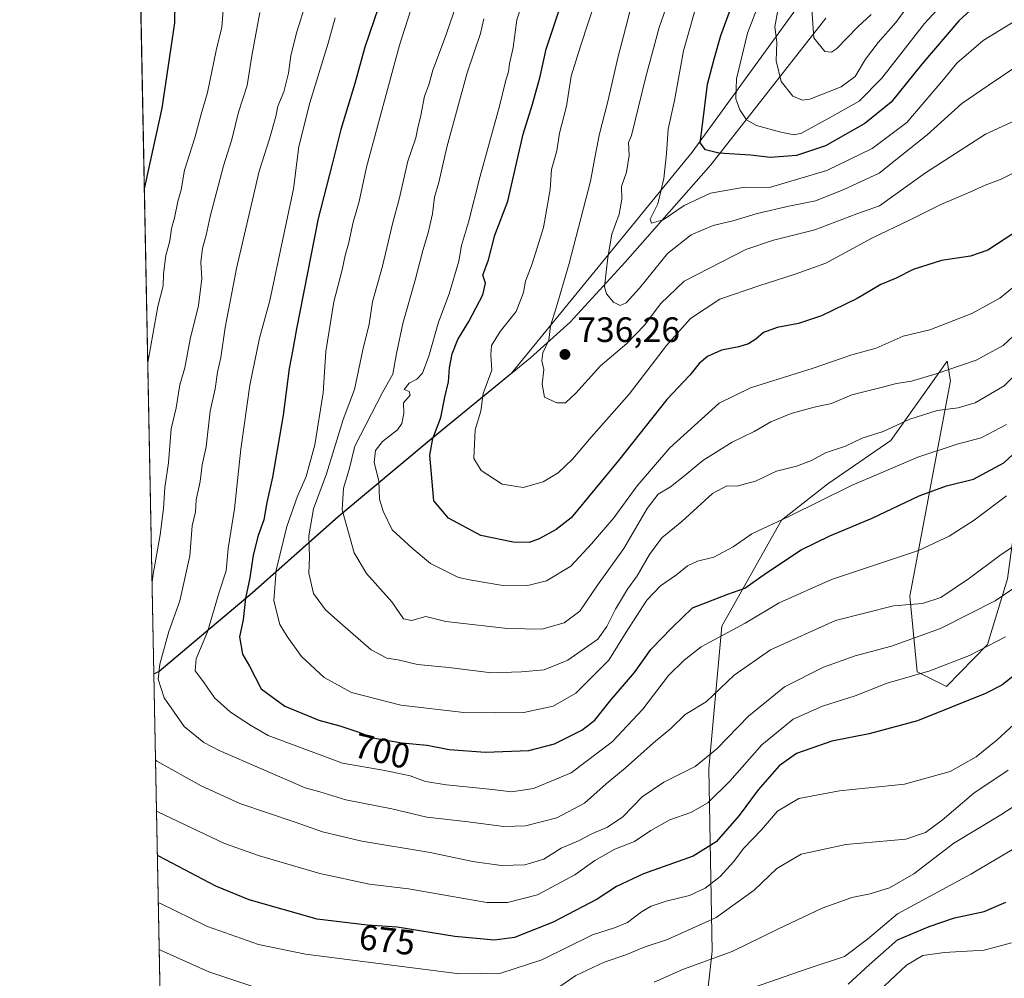
# Model space of a CAD drawing. Units: metres. Extents: x 634557 to 638010, y 4738999 to 4741380.
# Drawn here: x 634557 to 634837, y 4739273 to 4739545 of the extents above; entities that cross this region are included whole.
import ezdxf
from ezdxf.enums import TextEntityAlignment as Align

# ---------------------------------------------------------------- set-up
doc = ezdxf.new("R2010")
doc.units = ezdxf.units.M
doc.header["$MEASUREMENT"] = 0
for name, color, linetype, lineweight in [('Arbolado forestal CxS', 92, 'Continuous', 0), ('Comarca CxS', 21, 'Continuous', 0), ('Comunidad Autónoma CxS', 142, 'Continuous', 0), ('Curva de nivel maestra', 30, 'Continuous', 30), ('Curva de nivel normal', 30, 'Continuous', 0), ('Espacio natural protegido', 121, 'Continuous', 13), ('Espacio natural protegido CxS', 121, 'Continuous', 0), ('Matorral CxS', 135, 'Continuous', 0), ('Municipio', 91, 'Continuous', 13), ('Municipio CxS', 4, 'Continuous', 0), ('Provincia CxS', 1, 'Continuous', 0), ('Punto de cota en terreno', 7, 'Continuous', 0), ('Rótulo de curva de nivel directora', 7, 'Continuous', 0), ('Rótulo de punto de cota en terreno', 7, 'Continuous', 0)]:
    doc.layers.add(name, color=color, linetype=linetype, lineweight=lineweight)
doc.styles.add('Style-Arial', font='txt')

# ---------------------------------------------------------------- blocks, each defined once
blk = doc.blocks.new('5PATER')
at = {"layer": 'Punto de cota en terreno', "linetype": 'Continuous', "lineweight": 0}
h = blk.add_hatch(color=51, dxfattribs=at)
edge = h.paths.add_edge_path()
edge.add_ellipse((0, 0), major_axis=(-0.1095731443231308, -0.1110710700762829), ratio=0.9994222409660322, start_angle=0, end_angle=360)

msp = doc.modelspace()

# ---------------------------------------------------------------- linework, layer by layer
at = {"layer": 'Arbolado forestal CxS', "color": 92, "linetype": 'Continuous', "lineweight": 0, "extrusion": (-0.001629459969407116, 0.08350647777342426, 0.9965059021551679), "elevation": 395418.8904108193, "flags": 128}
msp.add_lwpolyline([(-726936.0592548182, -4709506.159378316), (-726936.0592548182, -4709717.222583796)], dxfattribs=at)
at = {"layer": 'Arbolado forestal CxS', "color": 92, "linetype": 'Continuous', "lineweight": 0, "extrusion": (0.006412843483858954, -0.328608459263577, 0.9444444694839763), "elevation": -1552674.171535477, "flags": 128}
msp.add_lwpolyline([(726946.3272989448, 4463567.85786628), (726946.3272989448, 4463741.967523901)], dxfattribs=at)
at = {"layer": 'Arbolado forestal CxS', "color": 92, "linetype": 'Continuous', "lineweight": 0}
for points in [[(634794.6205000002, 4739571.3037, 765.8564999999944), (634748.3888999998, 4739507.644300001, 747.8842000000004), (634696.9983000001, 4739444.837300001, 731.3022000000057), (634674.1826999999, 4739426.238500001, 723.3894), (634647.8318999996, 4739404.1391, 713.539300000004), (634623.5011, 4739382.569499999, 701.1944999999978), (634596.9303000001, 4739360.280099999, 688.971000000005), (634595.4264000002, 4739359.510500001, 688.1230999999971), (634582.7928999999, 4740006.920299999, 631.735400000005)], [(634991.7682999996, 4739835.1303, 820.4514999999956), (634990.9159000004, 4739835.793500001, 820.0724000000046), (634979.5475000005, 4739825.941500001, 817.7985999999946), (634956.8104999998, 4739795.627499999, 812.9538000000031), (634931.0418999996, 4739749.398499999, 809.3263000000007), (634894.6627000002, 4739697.106699999, 797.4567999999999), (634840.8529000003, 4739653.151699999, 778.2523999999976), (634818.8739, 4739626.6271, 771.959400000007), (634794.6205000002, 4739571.3037, 765.8564999999944), (634748.3888999998, 4739507.644300001, 747.8842000000004), (634696.9983000001, 4739444.837300001, 731.3022000000057), (634674.1826999999, 4739426.238500001, 723.3894), (634647.8318999996, 4739404.1391, 713.539300000004), (634623.5011, 4739382.569499999, 701.1944999999978), (634596.9303000001, 4739360.280099999, 688.971000000005), (634595.4264000002, 4739359.510500001, 688.1230999999971)], [(634991.7682999996, 4739835.1303, 820.4514999999956), (634990.9159000004, 4739835.793500001, 820.0724000000046), (634979.5475000005, 4739825.941500001, 817.7985999999946), (634956.8104999998, 4739795.627499999, 812.9538000000031), (634931.0418999996, 4739749.398499999, 809.3263000000007), (634894.6627000002, 4739697.106699999, 797.4567999999999), (634840.8529000003, 4739653.151699999, 778.2523999999976), (634818.8739, 4739626.6271, 771.959400000007), (634794.6205000002, 4739571.3037, 765.8564999999944), (634748.3888999998, 4739507.644300001, 747.8842000000004), (634696.9983000001, 4739444.837300001, 731.3022000000057), (634674.1826999999, 4739426.238500001, 723.3894), (634647.8318999996, 4739404.1391, 713.539300000004), (634623.5011, 4739382.569499999, 701.1944999999978), (634596.9303000001, 4739360.280099999, 688.971000000005), (634595.4264000002, 4739359.510500001, 688.1230999999971)], [(634598.6349, 4739195.104900001, 630.8983000000007), (634595.4264000002, 4739359.510500001, 688.1230999999971), (634596.9303000001, 4739360.280099999, 688.971000000005), (634623.5011, 4739382.569499999, 701.1944999999978), (634647.8318999996, 4739404.1391, 713.539300000004), (634674.1826999999, 4739426.238500001, 723.3894), (634696.9983000001, 4739444.837300001, 731.3022000000057), (634748.3888999998, 4739507.644300001, 747.8842000000004), (634794.6205000002, 4739571.3037, 765.8564999999944)], [(634858.4506999999, 4739567.8355, 752.5598000000027), (634878.7642999999, 4739539.420499999, 733.8904999999941), (634880.6442999998, 4739507.421499999, 719.7241999999969), (634869.5125000002, 4739477.819900001, 710.4936000000016), (634858.7731, 4739458.9933, 707.7213999999949), (634844.3350999998, 4739433.2445, 704.3886000000057), (634837.9577000003, 4739386.422900001, 687.7698999999993), (634832.2960999999, 4739367.7861, 680.9551000000065), (634820.6617000002, 4739355.9143, 677.9881000000023), (634812.2459000006, 4739360.046499999, 681.2639999999956), (634810.1734999996, 4739381.569300001, 691.5200999999943), (634821.7571, 4739442.6569, 714.2148000000017), (634820.8163000002, 4739448.3049, 716.7452999999952), (634804.8227000004, 4739425.7161, 709.1005000000005), (634786.9480999997, 4739413.4805, 706.8252999999969), (634773.7767000003, 4739403.127900001, 705.4510000000009), (634756.8419000005, 4739373.010299999, 697.1226000000024), (634753.0777000004, 4739332.5385, 684.3300000000017), (634754.0173000004, 4739280.7729, 662.4116999999969), (634752.1349, 4739263.8311, 654.4091999999946)], [(634858.4506999999, 4739567.8355, 752.5598000000027), (634878.7642999999, 4739539.420499999, 733.8904999999941), (634880.6442999998, 4739507.421499999, 719.7241999999969), (634869.5125000002, 4739477.819900001, 710.4936000000016), (634858.7731, 4739458.9933, 707.7213999999949), (634844.3350999998, 4739433.2445, 704.3886000000057), (634837.9577000003, 4739386.422900001, 687.7698999999993), (634832.2960999999, 4739367.7861, 680.9551000000065), (634820.6617000002, 4739355.9143, 677.9881000000023), (634812.2459000006, 4739360.046499999, 681.2639999999956), (634810.1734999996, 4739381.569300001, 691.5200999999943), (634821.7571, 4739442.6569, 714.2148000000017), (634820.8163000002, 4739448.3049, 716.7452999999952), (634804.8227000004, 4739425.7161, 709.1005000000005), (634786.9480999997, 4739413.4805, 706.8252999999969), (634773.7767000003, 4739403.127900001, 705.4510000000009), (634756.8419000005, 4739373.010299999, 697.1226000000024), (634753.0777000004, 4739332.5385, 684.3300000000017), (634754.0173000004, 4739280.7729, 662.4116999999969), (634752.1349, 4739263.8311, 654.4091999999946)]]:
    msp.add_polyline3d(points, dxfattribs=at)
at = {"layer": 'Comarca CxS', "color": 21, "linetype": 'Continuous', "lineweight": 0, "flags": 128}
msp.add_lwpolyline([(635232.7725999998, 4739011.514400001), (634602.4600010199, 4738999.049982586), (634595.4279981877, 4739359.426918181), (634557.3200010227, 4741312.389982563), (637964.0700010483, 4741379.779982563), (638010.3400010465, 4739066.439982585), (637347.4604140633, 4739053.331945416), (637292.2769999992, 4739052.2406)], close=True, dxfattribs=at)
at = {"layer": 'Comunidad Autónoma CxS', "color": 142, "linetype": 'Continuous', "lineweight": 0, "flags": 128}
msp.add_lwpolyline([(635232.7725999998, 4739011.514400001), (634602.4600010199, 4738999.049982586), (634595.4279981877, 4739359.426918181), (634557.3200010227, 4741312.389982563), (637964.0700010483, 4741379.779982563), (638010.3400010465, 4739066.439982585), (637347.4604140633, 4739053.331945416), (637292.2769999992, 4739052.2406)], close=True, dxfattribs=at)
at = {"layer": 'Curva de nivel maestra', "color": 30, "linetype": 'Continuous', "lineweight": 30, "flags": 128}
for points, elevation in [([(634592.7397999996, 4739497.193299999), (634593.0999999996, 4739498.530099999), (634597.8099999997, 4739520.120100001), (634601.3499999996, 4739544.380100001), (634601.7000000002, 4739561.850099999)], 675), ([(634833.6900000004, 4739553.7401), (634824.1699999999, 4739544.9101), (634813.5899999999, 4739532.610099999), (634804.9000000004, 4739521.850099999), (634797.4000000004, 4739515.7401), (634786.2300000006, 4739509.4001), (634778.0499999998, 4739506.700099999), (634770.6299999999, 4739506.0801), (634764.9299999997, 4739506.7501), (634755.9900000002, 4739507.340100001), (634752.1500000004, 4739508.3101), (634750.5999999996, 4739510.280099999), (634751.3200000003, 4739515.3301), (634752.7100000001, 4739526.960100001), (634754.7400000002, 4739534.4001), (634756.4900000002, 4739540.710100001), (634759.2400000002, 4739548.200099999)], 750), ([(634659.25, 4739548.800100001), (634655.3600000005, 4739537.380100001), (634652.5499999998, 4739527.130100001), (634648.5700000003, 4739514.040100001), (634646.1399999997, 4739504.220100001), (634642.0999999996, 4739488.790100001), (634635.9199999999, 4739457.4801), (634634.8499999996, 4739451.0701), (634633.8499999996, 4739446.170100001), (634632.1399999997, 4739432.960100001), (634629.1799999997, 4739415.370100001), (634627.5599999997, 4739408.130100001), (634626.6799999997, 4739403.190099999), (634625.0599999997, 4739398.7401), (634623.6200000001, 4739393.210100001), (634622.7199999997, 4739386.710100001), (634621.5099999999, 4739381.0001), (634620.7699999996, 4739374.860099999), (634619.75, 4739370.040100001), (634620.5800000001, 4739365.110099999), (634622.6299999999, 4739361.640100001), (634625.9100000003, 4739355.2601), (634632.6699999999, 4739350.350099999), (634642.2800000003, 4739346.370100001), (634648.3099999997, 4739344.7501), (634653.6799999997, 4739342.9101), (634657.6799999997, 4739341.3101), (634665.8600000005, 4739339.860099999), (634673.0599999997, 4739339.210100001), (634679.3099999997, 4739338.040100001), (634689.6699999999, 4739337.280099999), (634701.9400000004, 4739337.720100001), (634709.2199999997, 4739339.610099999), (634717.0199999996, 4739343.530099999), (634720.6900000004, 4739346.370100001), (634725.1200000001, 4739351.860099999), (634732, 4739359.850099999), (634736.5899999999, 4739366.370100001), (634742.6299999999, 4739372.520099999), (634748.4400000004, 4739378.2501), (634758.5099999999, 4739382.1501), (634763.3099999997, 4739383.840100001), (634769.5099999999, 4739388.130100001), (634779.3600000005, 4739394.6801), (634787.4800000006, 4739398.720100001), (634799.5300000003, 4739403.6501), (634812.8200000003, 4739410.020099999), (634820.6600000003, 4739412.850099999), (634828.2699999996, 4739414.800100001), (634836.9500000002, 4739419.370100001), (634847.3600000005, 4739429.040100001)], 700), ([(634841.8899999997, 4739486.0701), (634832.3600000005, 4739479.8201), (634827.4900000002, 4739478.040100001), (634819.2100000001, 4739476.8101), (634811.1200000001, 4739474.340100001), (634806.3499999996, 4739471.880100001), (634802.0099999999, 4739470.050100001), (634795.2100000001, 4739466.0701), (634785.1600000003, 4739461.120100001), (634778.5599999997, 4739458.970100001), (634772.5099999999, 4739457.870100001), (634768.6600000003, 4739456.380100001), (634766.4699999997, 4739454.520099999), (634764.3799999999, 4739453.200099999), (634761.6699999999, 4739452.350099999), (634756.6900000004, 4739451.380100001), (634752.6900000004, 4739449.5601), (634750.3300000001, 4739447.5801), (634747.7199999997, 4739444.300100001), (634741.1699999999, 4739437.350099999), (634727.4199999999, 4739420.0601), (634713.9500000002, 4739403.770099999), (634709.7100000001, 4739400.450099999), (634704.9400000004, 4739397.780099999), (634702.0499999998, 4739396.7601), (634697.4800000006, 4739396.8301), (634688.3200000003, 4739398.790100001), (634679.0999999996, 4739403.7301), (634675.0099999999, 4739408.640100001), (634673.8600000005, 4739421.600099999), (634674.7199999997, 4739426.290100001), (634676.9400000004, 4739432.270099999), (634678.0599999997, 4739438.040100001), (634679.1500000004, 4739442.370100001), (634679.3899999997, 4739446.370100001), (634680.1600000003, 4739450.370100001), (634681.8300000001, 4739454.4101), (634684.9299999997, 4739459.520099999), (634688.8700000001, 4739467.0801), (634689.6200000001, 4739470.370100001), (634688.9199999999, 4739472.700099999), (634690.5199999996, 4739477.040100001), (634692.3399999999, 4739484.040100001), (634696.04, 4739493.700099999), (634700.3799999999, 4739512.700099999), (634703.0300000003, 4739521.210100001), (634705.1600000003, 4739529.0701), (634706.9199999999, 4739536.9001), (634710.7699999996, 4739548.520099999)], 724.9999999999999), ([(634844.7400000002, 4739362.890100001), (634836.3200000003, 4739356.290100001), (634831.6900000004, 4739353.860099999), (634812.3600000005, 4739346.130100001), (634798.6900000004, 4739342.4901), (634788.04, 4739340.4001), (634777.9800000006, 4739336.8301), (634773.0700000003, 4739333.370100001), (634767.1500000004, 4739326.5701), (634761.75, 4739319.2601), (634755.1900000004, 4739311.7601), (634748.6699999999, 4739307.710100001), (634734.5199999996, 4739302.6801), (634726.8499999996, 4739299.120100001), (634721.3499999996, 4739295.4801), (634708.9000000004, 4739288.960100001), (634697.9199999999, 4739284.6601), (634692.2599999999, 4739283.870100001), (634680.9100000003, 4739284.9101), (634664.5999999996, 4739287.5701), (634656.0300000003, 4739288.1501), (634641.79, 4739289.8301), (634622.5199999996, 4739295.300100001), (634613, 4739299.1601), (634596.8300000001, 4739307.710100001), (634596.4338999996, 4739307.874500001)], 675), ([(634792.6900000004, 4739271.3301), (634798.6900000004, 4739276.850099999), (634806.6900000004, 4739284.0001), (634815.6900000004, 4739287.770099999), (634822.9400000004, 4739290.200099999), (634831.3300000001, 4739292.0001), (634837.5099999999, 4739294.6601)], 650)]:
    msp.add_lwpolyline(points, dxfattribs=dict(at, elevation=elevation))
at = {"layer": 'Curva de nivel normal', "color": 30, "linetype": 'Continuous', "lineweight": 0, "flags": 128}
for points, elevation in [([(634842.0300000003, 4739502.860099999), (634836.1799999997, 4739499.9101), (634831.6500000004, 4739498.280099999), (634827.2699999996, 4739496.210100001), (634819.0499999998, 4739492.710100001), (634810.1200000001, 4739488.270099999), (634799.4299999997, 4739483.1801), (634786.3099999997, 4739476.100099999), (634777.6200000001, 4739472.9801), (634767.3399999999, 4739469.6501), (634756.2100000001, 4739465.9001), (634747.8899999997, 4739460.370100001), (634741.0800000001, 4739452.700099999), (634730.5, 4739438.890100001), (634719.7400000002, 4739426.7401), (634714.3499999996, 4739420.4301), (634710.2999999998, 4739416.590100001), (634706, 4739413.9801), (634700.4000000004, 4739412.4001), (634694.4100000003, 4739413.360099999), (634688.4699999997, 4739417.2301), (634686.3200000003, 4739420.630100001), (634686.7100000001, 4739428.7601), (634688.3600000005, 4739434.040100001), (634689.04, 4739439.040100001), (634691.4500000002, 4739445.700099999), (634691.1600000003, 4739450.040100001), (634691.3499999996, 4739452.700099999), (634693.8300000001, 4739456.700099999), (634698.4100000003, 4739462.370100001), (634700.4600000001, 4739467.7501), (634701, 4739470.960100001), (634702.9500000002, 4739475.920100001), (634706.0999999996, 4739486.2401), (634708.0700000003, 4739496.9901), (634708.4500000002, 4739502.6801), (634709.9299999997, 4739507.950099999), (634710.7000000002, 4739513.020099999), (634712.6500000004, 4739520.700099999), (634713.9699999997, 4739529.220100001), (634716.6799999997, 4739537.7501), (634723.4000000004, 4739558.2601)], 730), ([(634841.1900000004, 4739517.110099999), (634831.6799999997, 4739512.7401), (634814.6299999999, 4739501.790100001), (634801.6299999999, 4739492.4101), (634795.1200000001, 4739490.100099999), (634783.1799999997, 4739485.600099999), (634771.5, 4739482.620100001), (634763.6500000004, 4739480.0001), (634746.1399999997, 4739471.0001), (634739.3600000005, 4739464.540100001), (634734.9400000004, 4739458.5601), (634729.8200000003, 4739453.3301), (634722.3600000005, 4739446.9001), (634715.3600000005, 4739439.1601), (634712.3600000005, 4739436.460100001), (634709.9100000003, 4739436.4001), (634706.4500000002, 4739438.090100001), (634705.7199999997, 4739441.700099999), (634706.2400000002, 4739445.9001), (634705.6200000001, 4739448.370100001), (634705.9199999999, 4739450.6801), (634707.6699999999, 4739454.270099999), (634708.1100000005, 4739458.340100001), (634709.75, 4739463.370100001), (634713.4600000001, 4739476.040100001), (634719.5099999999, 4739499.370100001), (634720.9199999999, 4739507.040100001), (634722.0899999999, 4739512.8201), (634724.4199999999, 4739521.970100001), (634727.2199999997, 4739534.390100001), (634729.9900000002, 4739544.860099999), (634733.6799999997, 4739560.200099999)], 735), ([(634827.6900000004, 4739558.5801), (634814.4100000003, 4739544.100099999), (634802.2300000006, 4739528.6501), (634795.7999999998, 4739522.0601), (634788.2699999996, 4739517.8201), (634779.4199999999, 4739512.960100001), (634777.3099999997, 4739512.520099999), (634773.5300000003, 4739513.280099999), (634766.6299999999, 4739515.190099999), (634763.7800000003, 4739516.7601), (634761.8899999997, 4739519.6501), (634760.7599999999, 4739522.770099999), (634761, 4739528.420100001), (634764.0999999996, 4739541.380100001), (634767.7800000003, 4739551.050100001)], 755), ([(634846.5499999998, 4739450.920100001), (634836.9800000006, 4739441.280099999), (634828.7699999996, 4739436.450099999), (634823.9400000004, 4739435.030099999), (634817.9900000002, 4739434.2401), (634810.2100000001, 4739431.8201), (634802.6600000003, 4739428.3101), (634796.6900000004, 4739426.4101), (634791.9100000003, 4739424.1801), (634786.2300000006, 4739422.2401), (634782.2400000002, 4739420.100099999), (634778.0300000003, 4739418.450099999), (634772.3600000005, 4739417.0701), (634766.3799999999, 4739414.2301), (634761.0899999999, 4739412.800100001), (634758.2300000006, 4739412.9001), (634754.1200000001, 4739410.6801), (634745.4000000004, 4739402.7601), (634739.7699999996, 4739398.140100001), (634736.2199999997, 4739393.390100001), (634732.7100000001, 4739387.270099999), (634730.0300000003, 4739383.5001), (634726.5800000001, 4739377.880100001), (634724.0899999999, 4739372.920100001), (634721.5599999997, 4739369.370100001), (634713.0800000001, 4739363.350099999), (634706.2999999998, 4739360.590100001), (634699.9100000003, 4739360.050100001), (634691.3200000003, 4739359.800100001), (634679.2599999999, 4739361.290100001), (634670.3300000001, 4739362.130100001), (634664.8200000003, 4739363.440099999), (634661.6600000003, 4739363.9101), (634657.1500000004, 4739366.2601), (634648.3499999996, 4739373.960100001), (634644.1799999997, 4739377.6501), (634640.7599999999, 4739382.340100001), (634639.4199999999, 4739388.030099999), (634639.6799999997, 4739392.700099999), (634639.4900000002, 4739398.690099999), (634640.75, 4739406.300100001), (634644.4699999997, 4739416.270099999), (634649.2000000002, 4739431.700099999), (634652.4000000004, 4739440.200099999), (634654.8300000001, 4739451.520099999), (634656.5599999997, 4739458.780099999), (634657.5999999996, 4739465.120100001), (634660.3600000005, 4739475.2601), (634663.3300000001, 4739487.600099999), (634665.1399999997, 4739494.2601), (634667.5899999999, 4739505.040100001), (634669.9100000003, 4739511.700099999), (634670.4000000004, 4739514.530099999), (634671.2800000003, 4739517.9901), (634672.3399999999, 4739523.4901), (634673.5099999999, 4739526.700099999), (634674.7100000001, 4739530.880100001), (634678.0499999998, 4739539.7301), (634683.6100000005, 4739555.880100001)], 710), ([(634843.4800000006, 4739472.420100001), (634835.7800000003, 4739466.170100001), (634827.7800000003, 4739461.7601), (634815.8700000001, 4739457.1501), (634808.3600000005, 4739455.340100001), (634800.6900000004, 4739451.9801), (634793.7199999997, 4739450.100099999), (634782.4699999997, 4739446.200099999), (634764.9000000004, 4739440.7301), (634756, 4739436.370100001), (634742, 4739423.700099999), (634732.7300000006, 4739412.880100001), (634726.1600000003, 4739403.7601), (634719.8099999997, 4739396.440099999), (634713.8899999997, 4739390.090100001), (634707.0199999996, 4739385.920100001), (634701.6699999999, 4739384.550100001), (634693.9800000006, 4739384.670100001), (634685.7199999997, 4739386.0801), (634682.0300000003, 4739386.800100001), (634674.0300000003, 4739390.800100001), (634668.7999999998, 4739395.1501), (634663.0999999996, 4739400.420100001), (634660.6200000001, 4739405.6801), (634659.5700000003, 4739409.040100001), (634659.3899999997, 4739414.2601), (634658.04, 4739419.5001), (634658.4400000004, 4739422.880100001), (634660.3499999996, 4739425.440099999), (634664.6100000005, 4739428.7301), (634665.9100000003, 4739430.5601), (634666.4400000004, 4739433.370100001), (634666.3799999999, 4739436.450099999), (634668.2400000002, 4739438.600099999), (634668, 4739439.610099999), (634666.5700000003, 4739440.210100001), (634668.0099999999, 4739442.0601), (634670.1799999997, 4739443.1801), (634671.7199999997, 4739444.8201), (634673.54, 4739449.700099999), (634676.2699999996, 4739459.370100001), (634679.2999999998, 4739467.370100001), (634682.1200000001, 4739476.700099999), (634682.8099999997, 4739481.130100001), (634684.8700000001, 4739487.7501), (634688.1200000001, 4739500.800100001), (634693.5999999996, 4739520.700099999), (634695.4199999999, 4739528.040100001), (634696.1799999997, 4739530.380100001), (634696.4400000004, 4739532.710100001), (634697.5099999999, 4739537.3301), (634698.5800000001, 4739545.1801), (634701.5199999996, 4739554.0001)], 720), ([(634842.0300000003, 4739533.0001), (634832.5099999999, 4739526.5801), (634824.9500000002, 4739521.450099999), (634815.1699999999, 4739512.5101), (634801.4800000006, 4739501.630100001), (634791.3099999997, 4739496.9001), (634783.3700000001, 4739493.7501), (634775.7999999998, 4739492.290100001), (634766.8799999999, 4739490.190099999), (634760.3200000003, 4739488.200099999), (634754.3200000003, 4739486.8201), (634748.1299999999, 4739484.1601), (634741.3600000005, 4739478.860099999), (634733.4500000002, 4739469.020099999), (634729.5999999996, 4739464.790100001), (634727.9199999999, 4739464.100099999), (634726.04, 4739465.050100001), (634724.04, 4739467.4001), (634723.4400000004, 4739469.390100001), (634724.3700000001, 4739477.700099999), (634725.5199999996, 4739484.370100001), (634727.6699999999, 4739490.040100001), (634728.3499999996, 4739494.270099999), (634728.2599999999, 4739497.9101), (634729.7400000002, 4739501.970100001), (634730.5, 4739506.630100001), (634730.3300000001, 4739510.380100001), (634731.1799999997, 4739512.370100001), (634735.25, 4739529.040100001), (634738.9600000001, 4739543.050100001), (634742.3300000001, 4739552.5601)], 740), ([(634845.0099999999, 4739547.8101), (634831, 4739539.3101), (634823.5499999998, 4739532.920100001), (634819.7800000003, 4739528.280099999), (634809.3499999996, 4739516.040100001), (634799.5199999996, 4739508.620100001), (634786.6500000004, 4739502.360099999), (634770.3600000005, 4739497.540100001), (634763.25, 4739497.6501), (634753.5999999996, 4739495.9801), (634746.1399999997, 4739492.5001), (634740.1200000001, 4739488.370100001), (634736.8099999997, 4739487.440099999), (634736.4600000001, 4739488.550100001), (634738.6100000005, 4739492.960100001), (634740.3399999999, 4739500.1801), (634741.0800000001, 4739507.270099999), (634741.5099999999, 4739514.1801), (634743.3700000001, 4739522.270099999), (634745.9100000003, 4739536.4301), (634750.3600000005, 4739552.190099999)], 745), ([(634593.7016000003, 4739447.903700001), (634596.5999999996, 4739463.8201), (634598.0700000003, 4739469.700099999), (634598.2199999997, 4739473.100099999), (634598.8700000001, 4739478.300100001), (634599.9699999997, 4739482.420100001), (634600.4299999997, 4739485.9801), (634601.2699999996, 4739489.0001), (634602.2599999999, 4739493.630100001), (634603.1900000004, 4739496.880100001), (634604.1399999997, 4739502.460100001), (634607.0599999997, 4739511.640100001), (634608.8700000001, 4739518.360099999), (634610.6900000004, 4739524.540100001), (634613.1600000003, 4739536.5001), (634614.7599999999, 4739543.090100001), (634615.3600000005, 4739550.290100001)], 680.0000000000001), ([(634842.6900000004, 4739397.7301), (634835.8200000003, 4739393.090100001), (634827.1799999997, 4739386.610099999), (634818.9900000002, 4739381.190099999), (634813.8200000003, 4739379.470100001), (634805.5999999996, 4739378.7601), (634789.0999999996, 4739374.6601), (634770.5800000001, 4739366.350099999), (634760.2800000003, 4739359.0801), (634752.3099999997, 4739351.5701), (634746.3499999996, 4739347.9001), (634742.29, 4739343.9801), (634737.3600000005, 4739339.940099999), (634729.3600000005, 4739332.7401), (634723.9600000001, 4739328.280099999), (634717.7599999999, 4739322.780099999), (634709.8799999999, 4739318.590100001), (634701.0599999997, 4739316.300100001), (634694.8499999996, 4739316.140100001), (634684, 4739317.5801), (634673, 4739318.8101), (634663.04, 4739321.1601), (634650, 4739323.7301), (634642.5999999996, 4739326.0101), (634638.4100000003, 4739327.140100001), (634613.9699999997, 4739337.690099999), (634609.5999999996, 4739340.0101), (634604.0099999999, 4739344.530099999), (634598.4000000004, 4739352.710100001), (634596.7000000002, 4739357.940099999), (634597.1600000003, 4739362.2501), (634599.7300000006, 4739371.4801), (634602.79, 4739380.2401), (634605.6200000001, 4739393.0101), (634606.3600000005, 4739401.550100001), (634607.2199999997, 4739405.4901), (634607.5, 4739408.9001), (634608.6399999997, 4739414.140100001), (634609.1900000004, 4739418.790100001), (634610.2599999999, 4739423.9801), (634611.4699999997, 4739434.040100001), (634612.8399999999, 4739440.380100001), (634613.5300000003, 4739445.100099999), (634614.4800000006, 4739449.3301), (634615.7000000002, 4739457.870100001), (634618.9000000004, 4739474.5801), (634625.3200000003, 4739502.2301), (634628.2999999998, 4739511.420100001), (634630.0599999997, 4739517.700099999), (634630.6799999997, 4739520.700099999), (634632.3600000005, 4739524.700099999), (634633.7000000002, 4739530.040100001), (634634.3099999997, 4739535.050100001), (634636.0800000001, 4739541.7501), (634638.7699999996, 4739550.520099999)], 690), ([(634811.4100000003, 4739551.630100001), (634806.2400000002, 4739544.440099999), (634801.1799999997, 4739538.710100001), (634797.6399999997, 4739534.050100001), (634794.7100000001, 4739529.100099999), (634790.7300000006, 4739526.120100001), (634781.7999999998, 4739522.690099999), (634779.6699999999, 4739522.420100001), (634776.9500000002, 4739523.5001), (634773.6500000004, 4739527.670100001), (634772.2199999997, 4739533.5701), (634772.4699999997, 4739538.8301), (634771.8799999999, 4739543.2401), (634772.6399999997, 4739547.350099999)], 760), ([(634594.9173999998, 4739385.595000001), (634595.2599999999, 4739387.770099999), (634597.2199999997, 4739398.950099999), (634598.2100000001, 4739406.4301), (634598.5999999996, 4739412.380100001), (634599.5599999997, 4739419.370100001), (634600.3300000001, 4739429.040100001), (634601.7400000002, 4739435.040100001), (634602.8099999997, 4739441.540100001), (634604.2400000002, 4739446.4001), (634605.75, 4739454.540100001), (634608.0899999999, 4739464.040100001), (634609.0700000003, 4739471.700099999), (634608.7699999996, 4739476.370100001), (634609.25, 4739480.370100001), (634610.3399999999, 4739484.040100001), (634611.3899999997, 4739489.370100001), (634615.1799999997, 4739503.700099999), (634617.5499999998, 4739511.1801), (634619.4900000002, 4739518.960100001), (634621.9699999997, 4739526.520099999), (634623.25, 4739534.940099999), (634625.5300000003, 4739547.3101)], 685), ([(634837.7199999997, 4739430.2601), (634830.4299999997, 4739426.540100001), (634823.6299999999, 4739424.6601), (634812.5, 4739421.020099999), (634793.5899999999, 4739413.0001), (634775.8399999999, 4739404.1601), (634765.3600000005, 4739399.280099999), (634760.0300000003, 4739395.5101), (634754.5499999998, 4739392.620100001), (634749.9100000003, 4739391.440099999), (634747.04, 4739390.120100001), (634743.8899999997, 4739387.620100001), (634739.3300000001, 4739384.5101), (634735.5, 4739380.360099999), (634729.6399999997, 4739371.280099999), (634724.7199999997, 4739363.370100001), (634715.3200000003, 4739354.030099999), (634708.8399999999, 4739350.3201), (634700.5700000003, 4739348.550100001), (634692.6299999999, 4739348.380100001), (634683.4800000006, 4739348.5001), (634665.6200000001, 4739350.5601), (634651.5800000001, 4739354.2301), (634643.8499999996, 4739358.440099999), (634637.4100000003, 4739364.4001), (634633.3200000003, 4739370.0801), (634631.2300000006, 4739373.460100001), (634629.5099999999, 4739380.2501), (634630.1399999997, 4739388.890100001), (634633.1900000004, 4739401.290100001), (634636.2400000002, 4739409.940099999), (634638.75, 4739415.4801), (634641.1600000003, 4739424.520099999), (634643.5700000003, 4739439.2601), (634644.3399999999, 4739451.030099999), (634646.5999999996, 4739465.110099999), (634648.9800000006, 4739474.1601), (634649.79, 4739478.290100001), (634650.7300000006, 4739481.590100001), (634652.0800000001, 4739487.7601), (634653.79, 4739493.600099999), (634655.8700000001, 4739503.3301), (634665.1799999997, 4739538.0001), (634668.3799999999, 4739547.7501)], 705), ([(634799.25, 4739546.670100001), (634795.4500000002, 4739543.210100001), (634789.3499999996, 4739536.940099999), (634787.9699999997, 4739535.970100001), (634786.0300000003, 4739536.2401), (634782.9500000002, 4739540.090100001), (634782.4100000003, 4739548.220100001)], 765), ([(634837.6299999999, 4739410.0001), (634828.4600000001, 4739403.120100001), (634821.3499999996, 4739398.610099999), (634812.6900000004, 4739394.540100001), (634787.9299999997, 4739386.300100001), (634773.1200000001, 4739379.6501), (634763.4400000004, 4739373.890100001), (634750.9500000002, 4739367.190099999), (634746.0700000003, 4739363.3301), (634741.6900000004, 4739359.020099999), (634734.3600000005, 4739349.4901), (634725.5999999996, 4739340.210100001), (634713.9699999997, 4739331.380100001), (634703.2599999999, 4739326.9301), (634697.0199999996, 4739325.9901), (634691.6399999997, 4739326.670100001), (634678.5599999997, 4739327.940099999), (634672.5999999996, 4739328.940099999), (634668.2800000003, 4739330.5601), (634661.0700000003, 4739332.040100001), (634649.0300000003, 4739334.170100001), (634627.9100000003, 4739341.960100001), (634623.2100000001, 4739344.7401), (634617.2400000002, 4739348.620100001), (634612.6900000004, 4739352.700099999), (634609.5800000001, 4739357.210100001), (634607.2000000002, 4739360.3301), (634607.4800000006, 4739363.710100001), (634610.7000000002, 4739371.460100001), (634613.9699999997, 4739382.710100001), (634615.9800000006, 4739388.7401), (634616.5099999999, 4739395.050100001), (634618.2999999998, 4739406.360099999), (634620.1399999997, 4739423.3201), (634622.6799999997, 4739441.460100001), (634625.4199999999, 4739454.770099999), (634628.3399999999, 4739465.540100001), (634635.0899999999, 4739497.220100001), (634636.6200000001, 4739509.2601), (634639.7599999999, 4739521.600099999), (634644.9299999997, 4739538.590100001), (634646.9800000006, 4739545.7401)], 695), ([(634843.8499999996, 4739459.370100001), (634836.7100000001, 4739452.7601), (634829.0599999997, 4739448.5801), (634817.6900000004, 4739444.640100001), (634810.6900000004, 4739442.600099999), (634806.4199999999, 4739441.9001), (634801.7000000002, 4739440.6601), (634793.7199999997, 4739438.7301), (634787.9299999997, 4739436.270099999), (634782.9900000002, 4739435.190099999), (634776.54, 4739433.440099999), (634770.6900000004, 4739431.040100001), (634766.0300000003, 4739428.340100001), (634759.6900000004, 4739425.270099999), (634751.3600000005, 4739420.0601), (634746.3300000001, 4739415.8201), (634742.2300000006, 4739412.620100001), (634738.6900000004, 4739410.470100001), (634735.5700000003, 4739406.4001), (634728.9299999997, 4739395.040100001), (634721.5099999999, 4739384.700099999), (634716.4199999999, 4739377.2601), (634712.0199999996, 4739373.960100001), (634705.6500000004, 4739372.1601), (634695.8799999999, 4739372.370100001), (634678.3499999996, 4739374.360099999), (634672.6799999997, 4739375.780099999), (634668.6799999997, 4739374.670100001), (634666.3499999996, 4739375.100099999), (634663.0800000001, 4739379.9001), (634655.8799999999, 4739388.020099999), (634652.2999999998, 4739393.8301), (634648.9299999997, 4739406.0101), (634649.2999999998, 4739412.1601), (634650.9199999999, 4739417.4801), (634652.5599999997, 4739424.120100001), (634660.3899999997, 4739439.380100001), (634663.2999999998, 4739444.5801), (634664.3300000001, 4739450.440099999), (634666.2000000002, 4739458.920100001), (634669.6799999997, 4739471.270099999), (634671.8200000003, 4739479.700099999), (634673.3899999997, 4739484.700099999), (634674.5899999999, 4739490.140100001), (634675.2000000002, 4739494.800100001), (634676.4199999999, 4739499.020099999), (634678.6799999997, 4739509.020099999), (634684.4900000002, 4739530.100099999), (634688.2400000002, 4739541.2601), (634689.1600000003, 4739545.440099999)], 715), ([(634845.2999999998, 4739387.600099999), (634834.4299999997, 4739380.2401), (634818.8799999999, 4739372.380100001), (634805.0300000003, 4739367.300100001), (634794.6900000004, 4739364.600099999), (634785.6699999999, 4739361.370100001), (634774.5899999999, 4739355.770099999), (634764.3300000001, 4739347.5001), (634755.3600000005, 4739338.1501), (634749.1799999997, 4739333.220100001), (634740.29, 4739328.710100001), (634734.1799999997, 4739324.5801), (634728.6900000004, 4739318.870100001), (634724.2800000003, 4739315.940099999), (634720.0599999997, 4739314.190099999), (634716.0599999997, 4739312.050100001), (634711.1100000005, 4739309.960100001), (634706.25, 4739306.860099999), (634700.8399999999, 4739305.280099999), (634694.1399999997, 4739305.0801), (634686.0199999996, 4739306.1801), (634673.9800000006, 4739308.7301), (634654.5499999998, 4739311.9901), (634643.3399999999, 4739314.590100001), (634635.6100000005, 4739317.340100001), (634619.8399999999, 4739322.6801), (634608.8799999999, 4739327.710100001), (634596.2999999998, 4739334.720100001), (634595.9034000002, 4739335.0613)], 685), ([(634837.4199999999, 4739369.970100001), (634827.1900000004, 4739364.670100001), (634815.9000000004, 4739360.370100001), (634803.8099999997, 4739356.800100001), (634794.7000000002, 4739353.2601), (634785.4199999999, 4739350.290100001), (634777.0599999997, 4739346.600099999), (634768.1699999999, 4739339.350099999), (634759.0599999997, 4739329.0001), (634752.8099999997, 4739322.880100001), (634747.9699999997, 4739320.130100001), (634742.0300000003, 4739318.0801), (634736.6100000005, 4739315.0001), (634732.0300000003, 4739311.890100001), (634726.3600000005, 4739309.710100001), (634720.6900000004, 4739306.440099999), (634715.0199999996, 4739302.4101), (634704.4400000004, 4739296.780099999), (634695.8799999999, 4739294.520099999), (634690.0499999998, 4739294.5701), (634667.7800000003, 4739298.440099999), (634656.6799999997, 4739299.7401), (634642.5800000001, 4739302.840100001), (634625.4800000006, 4739307.850099999), (634615.5199999996, 4739311.280099999), (634596.5800000001, 4739320.2601), (634596.1880999999, 4739320.470799999)], 680), ([(634861.3600000005, 4739364.9901), (634835.0300000003, 4739340.770099999), (634829.0499999998, 4739335.9301), (634821.6900000004, 4739331.7401), (634808.6900000004, 4739328.130100001), (634790.2599999999, 4739326.280099999), (634778.6399999997, 4739324.120100001), (634772.5999999996, 4739320.520099999), (634768.0300000003, 4739315.190099999), (634763.04, 4739309.9801), (634760.0999999996, 4739306.130100001), (634756.2999999998, 4739301.950099999), (634752.0499999998, 4739298.620100001), (634747.6200000001, 4739296.5801), (634741.0300000003, 4739294.940099999), (634736.6900000004, 4739293.5101), (634733.9400000004, 4739291.920100001), (634730, 4739288.850099999), (634726.2699999996, 4739287.380100001), (634720.0199999996, 4739285.4101), (634705.6799999997, 4739278.3101), (634694.0199999996, 4739274.540100001), (634682.2800000003, 4739274.2601), (634638.5300000003, 4739279.870100001), (634625.1600000003, 4739282.6501), (634610.6600000003, 4739287.780099999), (634597.0899999999, 4739294.340100001), (634596.6948999995, 4739294.498600001)], 670), ([(634838.1500000004, 4739332.1601), (634828.3600000005, 4739325.600099999), (634819.3600000005, 4739317.940099999), (634814.6900000004, 4739314.420100001), (634809.0300000003, 4739312.520099999), (634792.0300000003, 4739311.0701), (634779.3600000005, 4739308.270099999), (634772.4400000004, 4739304.220100001), (634765.9900000002, 4739298.020099999), (634755.2100000001, 4739290.270099999), (634741.3200000003, 4739284.090100001), (634735.0199999996, 4739281.9901), (634729.5599999997, 4739279.720100001), (634723.3600000005, 4739277.5801), (634715.3399999999, 4739273.8301), (634710.7999999998, 4739270.720100001)], 665), ([(634849.0800000001, 4739327.840100001), (634836.0300000003, 4739319.4301), (634822.6900000004, 4739311.440099999), (634811.3600000005, 4739302.710100001), (634804.4299999997, 4739298.7301), (634798.9699999997, 4739297.0001), (634793.7400000002, 4739295.940099999), (634785.3499999996, 4739292.920100001), (634772.7000000002, 4739287.020099999), (634759.7400000002, 4739280.690099999), (634745.9199999999, 4739275.620100001), (634737.5599999997, 4739271.920100001)], 660), ([(634765.75, 4739270.440099999), (634781.2800000003, 4739275.800100001), (634791.6900000004, 4739279.270099999), (634798.1900000004, 4739284.1801), (634806.6900000004, 4739291.350099999), (634827.5199999996, 4739302.630100001), (634847.0300000003, 4739314.200099999)], 655), ([(634625.0199999996, 4739270.280099999), (634611.04, 4739274.9101), (634597.3499999996, 4739281.020099999), (634596.9551999997, 4739281.162900001)], 665), ([(634839.1100000005, 4739283.120100001), (634831.3700000001, 4739281.050100001), (634819.9900000002, 4739280.340100001), (634813.8700000001, 4739279.520099999), (634809.29, 4739276.790100001), (634798.3799999999, 4739266.530099999)], 645.0000000000001)]:
    msp.add_lwpolyline(points, dxfattribs=dict(at, elevation=elevation))
at = {"layer": 'Espacio natural protegido', "color": 121, "linetype": 'Continuous', "lineweight": 13, "flags": 128}
msp.add_lwpolyline([(634595.4279979441, 4739359.426898945), (634596.924, 4739360.192), (634623.4919000011, 4739382.479200002), (634647.8201000011, 4739404.048000001), (634674.1740000001, 4739426.154900001), (634702.4200999998, 4739449.179099998), (634713.7039000005, 4739459.378999999), (634729.3339999999, 4739476.372900002), (634753.7000000007, 4739504.034100001), (634786.371000001, 4739545.657100001)], dxfattribs=at)
msp.add_lwpolyline([(634595.4279979441, 4739359.426898945), (634596.924, 4739360.192), (634623.4919000011, 4739382.479200002), (634647.8201000011, 4739404.048000001), (634674.1740000001, 4739426.154900001), (634702.4200999998, 4739449.179099998), (634713.7039000005, 4739459.378999999), (634729.3339999999, 4739476.372900002), (634753.7000000007, 4739504.034100001), (634786.371000001, 4739545.657100001)], dxfattribs=at)
at = {"layer": 'Espacio natural protegido CxS', "color": 121, "linetype": 'Continuous', "lineweight": 0, "flags": 128}
msp.add_lwpolyline([(634786.3709500011, 4739545.657100001), (634753.6999500007, 4739504.03405), (634729.3339999993, 4739476.372900001), (634713.7039000022, 4739459.379000001), (634702.4201000015, 4739449.179050001), (634674.1739500002, 4739426.154900001), (634647.820050001, 4739404.047999999), (634623.4919000005, 4739382.479150001), (634596.9239999994, 4739360.192), (634595.4279981877, 4739359.426918181), (634557.3200010227, 4741312.389982563)], dxfattribs=at)
msp.add_lwpolyline([(634786.3709500011, 4739545.657100001), (634753.6999500007, 4739504.03405), (634729.3339999993, 4739476.372900001), (634713.7039000022, 4739459.379000001), (634702.4201000015, 4739449.179050001), (634674.1739500002, 4739426.154900001), (634647.820050001, 4739404.047999999), (634623.4919000005, 4739382.479150001), (634596.9239999994, 4739360.192), (634595.4279981877, 4739359.426918181), (634557.3200010227, 4741312.389982563)], dxfattribs=at)
at = {"layer": 'Matorral CxS', "color": 135, "linetype": 'Continuous', "lineweight": 0}
for points in [[(634752.1349, 4739263.8311, 654.4091999999946), (634754.0173000004, 4739280.7729, 662.4116999999969), (634753.0777000004, 4739332.5385, 684.3300000000017), (634756.8419000005, 4739373.010299999, 697.1226000000024), (634773.7767000003, 4739403.127900001, 705.4510000000009), (634786.9480999997, 4739413.4805, 706.8252999999969), (634804.8227000004, 4739425.7161, 709.1005000000005), (634820.8163000002, 4739448.3049, 716.7452999999952), (634821.7571, 4739442.6569, 714.2148000000017), (634810.1734999996, 4739381.569300001, 691.5200999999943), (634812.2459000006, 4739360.046499999, 681.2639999999956), (634820.6617000002, 4739355.9143, 677.9881000000023), (634832.2960999999, 4739367.7861, 680.9551000000065), (634837.9577000003, 4739386.422900001, 687.7698999999993), (634844.3350999998, 4739433.2445, 704.3886000000057), (634858.7731, 4739458.9933, 707.7213999999949), (634869.5125000002, 4739477.819900001, 710.4936000000016), (634880.6442999998, 4739507.421499999, 719.7241999999969), (634878.7642999999, 4739539.420499999, 733.8904999999941), (634858.4506999999, 4739567.8355, 752.5598000000027)], [(634858.4506999999, 4739567.8355, 752.5598000000027), (634878.7642999999, 4739539.420499999, 733.8904999999941), (634880.6442999998, 4739507.421499999, 719.7241999999969), (634869.5125000002, 4739477.819900001, 710.4936000000016), (634858.7731, 4739458.9933, 707.7213999999949), (634844.3350999998, 4739433.2445, 704.3886000000057), (634837.9577000003, 4739386.422900001, 687.7698999999993), (634832.2960999999, 4739367.7861, 680.9551000000065), (634820.6617000002, 4739355.9143, 677.9881000000023), (634812.2459000006, 4739360.046499999, 681.2639999999956), (634810.1734999996, 4739381.569300001, 691.5200999999943), (634821.7571, 4739442.6569, 714.2148000000017), (634820.8163000002, 4739448.3049, 716.7452999999952), (634804.8227000004, 4739425.7161, 709.1005000000005), (634786.9480999997, 4739413.4805, 706.8252999999969), (634773.7767000003, 4739403.127900001, 705.4510000000009), (634756.8419000005, 4739373.010299999, 697.1226000000024), (634753.0777000004, 4739332.5385, 684.3300000000017), (634754.0173000004, 4739280.7729, 662.4116999999969), (634752.1349, 4739263.8311, 654.4091999999946)]]:
    msp.add_polyline3d(points, dxfattribs=at)
at = {"layer": 'Municipio', "color": 91, "linetype": 'Continuous', "lineweight": 13, "flags": 128}
msp.add_lwpolyline([(634595.4279979441, 4739359.426898945), (634596.924, 4739360.192), (634623.4919000011, 4739382.479200002), (634647.8201000011, 4739404.048000001), (634674.1740000001, 4739426.154900001), (634702.4200999998, 4739449.179099998), (634713.7039000005, 4739459.378999999), (634729.3339999999, 4739476.372900002), (634753.7000000007, 4739504.034100001), (634786.371000001, 4739545.657100001)], dxfattribs=at)
msp.add_lwpolyline([(634595.4279979441, 4739359.426898945), (634596.924, 4739360.192), (634623.4919000011, 4739382.479200002), (634647.8201000011, 4739404.048000001), (634674.1740000001, 4739426.154900001), (634702.4200999998, 4739449.179099998), (634713.7039000005, 4739459.378999999), (634729.3339999999, 4739476.372900002), (634753.7000000007, 4739504.034100001), (634786.371000001, 4739545.657100001)], dxfattribs=at)
at = {"layer": 'Municipio CxS', "color": 4, "linetype": 'Continuous', "lineweight": 0, "flags": 128}
for points in [[(634786.3709500011, 4739545.657100001), (634753.6999500007, 4739504.03405), (634729.3339999993, 4739476.372900001), (634713.7039000022, 4739459.379000001), (634702.4201000015, 4739449.179050001), (634674.1739500002, 4739426.154900001), (634647.820050001, 4739404.047999999), (634623.4919000005, 4739382.479150001), (634596.9239999994, 4739360.192), (634595.4279981877, 4739359.426918181), (634557.3200010227, 4741312.389982563)], [(637292.2769999992, 4739052.2406), (635232.7725999998, 4739011.514400001), (634602.4600010199, 4738999.049982586), (634595.4279981877, 4739359.426918181), (634596.9239999994, 4739360.192), (634623.4919000005, 4739382.479150001), (634647.820050001, 4739404.047999999), (634674.1739500002, 4739426.154900001), (634702.4201000015, 4739449.179050001), (634713.7039000022, 4739459.379000001), (634729.3339999993, 4739476.372900001), (634753.6999500007, 4739504.03405), (634786.3709500011, 4739545.657100001)]]:
    msp.add_lwpolyline(points, dxfattribs=at)
at = {"layer": 'Provincia CxS', "color": 1, "linetype": 'Continuous', "lineweight": 0, "flags": 128}
msp.add_lwpolyline([(635232.7725999998, 4739011.514400001), (634602.4600010199, 4738999.049982586), (634595.4279981877, 4739359.426918181), (634557.3200010227, 4741312.389982563), (637964.0700010483, 4741379.779982563), (638010.3400010465, 4739066.439982585), (637347.4604140633, 4739053.331945416), (637292.2769999992, 4739052.2406)], close=True, dxfattribs=at)

# ---------------------------------------------------------------- block references
at = {"layer": 'Punto de cota en terreno', "color": 7, "linetype": 'Continuous', "lineweight": 0, "xscale": 10, "yscale": 10, "zscale": 10}
msp.add_blockref('5PATER', (634712.2300000006, 4739450.189999999, 736.2599999999949), dxfattribs=at)

# ---------------------------------------------------------------- texts
at = {"layer": 'Rótulo de curva de nivel directora', "color": 7, "linetype": 'Continuous', "lineweight": 0, "style": 'Style-Arial'}
for s, rotation, p in [('700', 346.7201975136379, (634660.3175166737, 4739337.606717542)), ('675', 353.2715268443792, (634661.7141077606, 4739283.931617348))]:
    msp.add_text(s, height=7.000000000000002, rotation=rotation, dxfattribs=at).set_placement(p, align=Align.MIDDLE_CENTER)
at = {"layer": 'Rótulo de punto de cota en terreno', "color": 7, "linetype": 'Continuous', "lineweight": 0, "style": 'Style-Arial'}
msp.add_text('736,26', height=7.000000000000002, dxfattribs=at).set_placement((634715.7577999998, 4739453.717800001))

doc.saveas('drawing.dxf')
